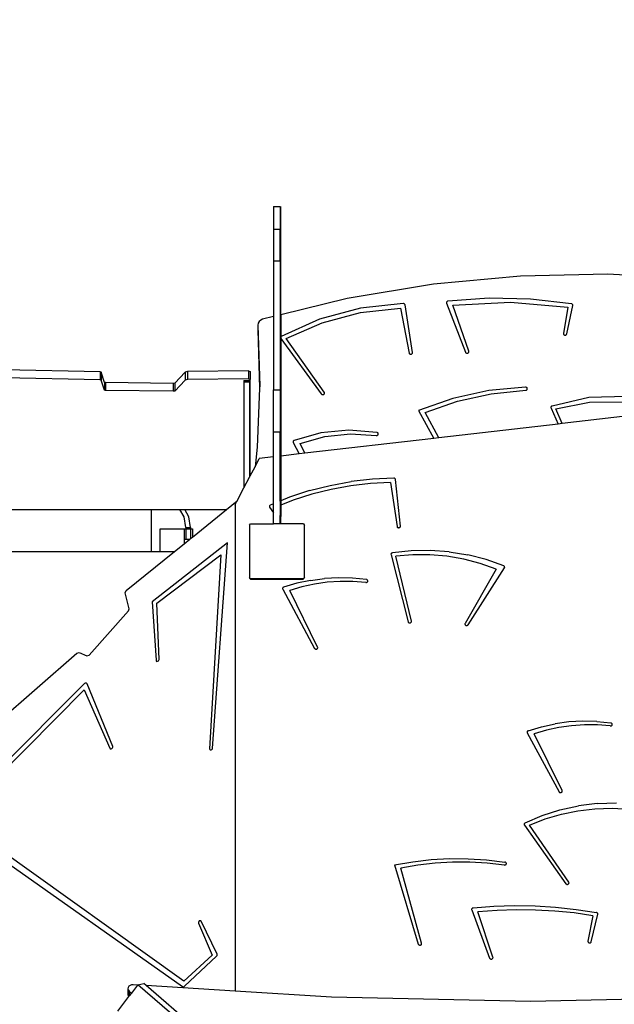
# Model space of a CAD drawing. Units: centimetres. Extents: x 16191 to 19869, y -1774 to 213.
# Drawn here: x 17966 to 18053, y -894 to -751 of the extents above; entities that cross this region are included whole.
import ezdxf

# ---------------------------------------------------------------- set-up
doc = ezdxf.new("R2010")
doc.units = ezdxf.units.CM
doc.layers.add('VP-DIM', color=7, linetype='Continuous')
doc.layers.add('VP-HIC', color=6, linetype='Continuous')
doc.layers.add('VP-EQ', color=7, linetype='Continuous', true_color=0x8a3492)
doc.dimstyles.new('Strefa', dxfattribs={"dimtxt": 14, "dimasz": 20, "dimexe": 20, "dimexo": 50, "dimgap": 20, "dimtad": 0, "dimdec": 0, "dimzin": 0, "dimdsep": 46, "dimtxsty": 'Standard', "dimcen": 0.09, "dimadec": 0, "dimazin": 0, "dimtfac": 1, "dimtdec": 4, "dimtofl": 0, "dimtmove": 0, "dimatfit": 3, "dimfxl": 70, "dimfxlon": 1, "dimtolj": 1, "dimtzin": 0, "dimarcsym": 0})

# ---------------------------------------------------------------- blocks, each defined once
blk = doc.blocks.new('*D56')
at = {"layer": 'Defpoints', "color": 0}
for p in [(19458.06, 163.37), (17611.87, -859.68), (19458.06, -1192.9)]:
    blk.add_point(p, dxfattribs=at)
at = {"layer": 'VP-DIM', "color": 0, "lineweight": -2}
for p, q in [((17611.87, 63.37), (17611.87, 213.37)), ((19458.06, 63.37), (19458.06, 213.37)), ((17661.87, 163.37), (18490.26, 163.37)), ((19408.06, 163.37), (18630.26, 163.37))]:
    blk.add_line(p, q, dxfattribs=at)
at = {"layer": 'VP-DIM', "color": 0}
for points in [[(17661.87, 171.7), (17661.87, 155.04), (17611.87, 163.37)], [(19408.06, 155.04), (19408.06, 171.7), (19458.06, 163.37)]]:
    blk.add_solid(points, dxfattribs=at)
at = {"layer": 'VP-DIM', "color": 0, "insert": (18560.26, 163.37), "char_height": 30, "attachment_point": 5}
blk.add_mtext('\\A1;1846', dxfattribs=at)
blk = doc.blocks.new('*D57')
at = {"layer": 'Defpoints', "color": 0}
for p in [(19292.48, 79.98), (17817.58, -932.26), (19292.48, -1111.54)]:
    blk.add_point(p, dxfattribs=at)
at = {"layer": 'VP-DIM', "color": 0, "lineweight": -2}
for p, q in [((17817.58, -20.02), (17817.58, 129.98)), ((19292.48, -20.02), (19292.48, 129.98)), ((17867.58, 79.98), (18485.03, 79.98)), ((19242.48, 79.98), (18625.03, 79.98))]:
    blk.add_line(p, q, dxfattribs=at)
at = {"layer": 'VP-DIM', "color": 0}
for points in [[(17867.58, 88.32), (17867.58, 71.65), (17817.58, 79.98)], [(19242.48, 71.65), (19242.48, 88.32), (19292.48, 79.98)]]:
    blk.add_solid(points, dxfattribs=at)
at = {"layer": 'VP-DIM', "color": 0, "insert": (18555.03, 79.98), "char_height": 30, "attachment_point": 5}
blk.add_mtext('\\A1;1475', dxfattribs=at)
blk = doc.blocks.new('3041-1_')
at = {"color": 7}
for p, q in [((18003.21, -777.92), (18004.22, -777.92)), ((18003.21, -777.92), (18003.21, -781.18)), ((18004.22, -777.92), (18004.22, -781.18)), ((18004.3, -793.64), (18004.3, -777.92)), ((18003.21, -781.18), (18004.22, -781.18)), ((18003.21, -781.18), (18003.21, -785.81)), ((18004.22, -785.81), (18004.22, -781.18)), ((18003.21, -785.81), (18004.22, -785.81)), ((18003.21, -785.81), (18003.21, -793.9)), ((18004.22, -785.81), (18004.22, -793.66)), ((18039.15, -788.03), (18026.48, -789.21)), ((18051.88, -787.75), (18039.15, -788.03)), ((18064.6, -788.39), (18051.88, -787.75)), ((18026.48, -789.21), (18013.96, -791.3)), ((18013.96, -791.3), (18004.3, -793.64)), ((18034.6, -791.21), (18028.61, -791.66)), ((18040.6, -791.35), (18034.6, -791.21)), ((18015.9, -792.66), (18009.93, -794.27)), ((18015.89, -793.33), (18021.68, -792.7)), ((18022.1, -792.01), (18015.9, -792.66)), ((18021.68, -792.7), (18022.95, -799.2)), ((18022.16, -792.02), (18022.1, -792.01)), ((18022.22, -792.04), (18022.16, -792.02)), ((18022.27, -792.07), (18022.22, -792.04)), ((18022.31, -792.11), (18022.27, -792.07)), ((18022.34, -792.15), (18022.31, -792.11)), ((18022.36, -792.2), (18022.34, -792.15)), ((18023.44, -799.13), (18022.36, -792.2)), ((18028.41, -791.79), (18028.39, -791.84)), ((18028.39, -791.84), (18028.39, -791.9)), ((18028.39, -791.9), (18028.4, -791.95)), ((18028.4, -791.95), (18031.15, -799.09)), ((18028.44, -791.74), (18028.41, -791.79)), ((18028.49, -791.7), (18028.44, -791.74)), ((18028.54, -791.67), (18028.49, -791.7)), ((18028.61, -791.66), (18028.54, -791.67)), ((18029.31, -792.25), (18037.7, -791.83)), ((18031.63, -798.95), (18029.31, -792.25)), ((18037.7, -791.83), (18046.06, -792.54)), ((18046.56, -792.05), (18040.6, -791.35)), ((18046.06, -792.54), (18045.4, -796.35)), ((18045.89, -796.43), (18046.76, -792.31)), ((18046.62, -792.07), (18046.56, -792.05)), ((18046.68, -792.1), (18046.62, -792.07)), ((18046.72, -792.14), (18046.68, -792.1)), ((18046.75, -792.2), (18046.72, -792.14)), ((18046.77, -792.25), (18046.75, -792.2)), ((18046.76, -792.31), (18046.77, -792.25)), ((18003.21, -793.9), (18001.65, -794.28)), ((18003.21, -793.9), (18003.21, -804.54)), ((18004.3, -793.64), (18004.22, -793.66)), ((18004.22, -793.66), (18004.22, -804.54)), ((18004.3, -793.64), (18004.3, -796.84)), ((18010.3, -794.8), (18015.89, -793.33)), ((18001.01, -794.88), (18000.97, -795.15)), ((18000.97, -795.15), (18000.97, -795.84)), ((18000.97, -795.15), (18001.23, -804.02)), ((18001.15, -794.62), (18001.01, -794.88)), ((18001.38, -794.41), (18001.15, -794.62)), ((18001.65, -794.28), (18001.38, -794.41)), ((18009.93, -794.27), (18004.37, -796.78)), ((18005.07, -797.09), (18010.3, -794.8)), ((18000.97, -795.84), (18001.22, -804.3)), ((18004.26, -796.9), (18004.25, -796.95)), ((18004.25, -796.95), (18004.25, -797)), ((18004.25, -797), (18004.26, -797.05)), ((18004.29, -796.85), (18004.26, -796.9)), ((18004.3, -796.84), (18004.29, -796.85)), ((18004.32, -796.81), (18004.3, -796.84)), ((18004.3, -796.84), (18004.3, -797.11)), ((18004.37, -796.78), (18004.32, -796.81)), ((18045.4, -796.35), (18045.39, -796.41)), ((18045.39, -796.41), (18045.41, -796.47)), ((18045.41, -796.47), (18045.44, -796.52)), ((18045.44, -796.52), (18045.48, -796.56)), ((18045.48, -796.56), (18045.54, -796.59)), ((18045.54, -796.59), (18045.6, -796.61)), ((18045.6, -796.61), (18045.67, -796.61)), ((18045.67, -796.61), (18045.73, -796.6)), ((18045.73, -796.6), (18045.79, -796.57)), ((18045.79, -796.57), (18045.83, -796.53)), ((18045.83, -796.53), (18045.87, -796.48)), ((18045.87, -796.48), (18045.89, -796.43)), ((18004.26, -797.05), (18004.29, -797.09)), ((18004.29, -797.09), (18004.3, -797.11)), ((18004.3, -797.11), (18010.18, -805.14)), ((18004.3, -797.11), (18004.3, -814.17)), ((18010.6, -804.9), (18005.07, -797.09)), ((18022.95, -799.2), (18022.97, -799.25)), ((18022.97, -799.25), (18023, -799.3)), ((18023, -799.3), (18023.05, -799.34)), ((18023.05, -799.34), (18023.1, -799.37)), ((18023.1, -799.37), (18023.17, -799.38)), ((18023.17, -799.38), (18023.23, -799.38)), ((18023.23, -799.38), (18023.29, -799.36)), ((18023.29, -799.36), (18023.35, -799.33)), ((18023.35, -799.33), (18023.39, -799.29)), ((18023.39, -799.29), (18023.43, -799.24)), ((18023.43, -799.24), (18023.44, -799.19)), ((18023.44, -799.19), (18023.44, -799.13)), ((18031.15, -799.09), (18031.18, -799.14)), ((18031.18, -799.14), (18031.22, -799.19)), ((18031.22, -799.19), (18031.28, -799.22)), ((18031.28, -799.22), (18031.34, -799.24)), ((18031.34, -799.24), (18031.4, -799.24)), ((18031.4, -799.24), (18031.47, -799.23)), ((18031.47, -799.23), (18031.53, -799.21)), ((18031.53, -799.21), (18031.57, -799.17)), ((18031.57, -799.17), (18031.61, -799.12)), ((18031.61, -799.12), (18031.63, -799.07)), ((18031.64, -799.01), (18031.63, -798.95)), ((18031.63, -799.07), (18031.64, -799.01)), ((17978.01, -801.94), (17963.99, -801.63)), ((17978.17, -801.98), (17978.01, -801.94)), ((17978.01, -801.94), (17978.01, -803.1)), ((17978.67, -803.46), (17978.17, -801.98)), ((17978.17, -801.98), (17978.17, -803.14)), ((17990.36, -801.98), (17988.87, -803.56)), ((17990.74, -801.9), (17990.36, -801.98)), ((17990.36, -801.98), (17990.36, -803.13)), ((17999.58, -801.81), (17990.74, -801.9)), ((17990.74, -801.9), (17990.74, -803.06)), ((17999.58, -801.81), (17999.84, -801.87)), ((17999.58, -801.81), (17999.58, -802.97)), ((17999.84, -801.87), (17999.84, -803.03)), ((17978.01, -803.1), (17963.99, -802.79)), ((17978.17, -803.14), (17978.01, -803.1)), ((17978.67, -804.62), (17978.17, -803.14)), ((17978.8, -803.5), (17978.67, -803.46)), ((17978.67, -803.46), (17978.67, -804.62)), ((17988.63, -803.61), (17978.8, -803.5)), ((17978.8, -803.5), (17978.8, -804.66)), ((17988.87, -803.56), (17988.63, -803.61)), ((17988.63, -803.61), (17988.63, -804.76)), ((17990.36, -803.13), (17988.87, -804.72)), ((17988.87, -803.56), (17988.87, -804.72)), ((17990.74, -803.06), (17990.36, -803.13)), ((17999.58, -802.97), (17990.74, -803.06)), ((17998.94, -803.17), (17999.74, -803.17)), ((17998.94, -803.17), (17998.94, -803.41)), ((17998.94, -803.41), (17999.74, -803.41)), ((17998.94, -803.41), (17998.94, -818.79)), ((17999.58, -802.97), (17999.84, -803.03)), ((17999.74, -803.17), (17999.74, -803.41)), ((17999.74, -803.41), (17999.74, -817.26)), ((17999.84, -817.07), (17999.84, -803.03)), ((18001.23, -804.02), (18001.22, -804.3)), ((18039.89, -804.17), (18034.54, -804.66)), ((18039.95, -804.18), (18039.89, -804.17)), ((18040.02, -804.2), (18039.95, -804.18)), ((17978.8, -804.66), (17978.67, -804.62)), ((17988.63, -804.76), (17978.8, -804.66)), ((17988.87, -804.72), (17988.63, -804.76)), ((18001.22, -804.3), (18000.87, -812.86)), ((18003.21, -804.54), (18004.22, -804.54)), ((18003.21, -810.63), (18003.21, -804.54)), ((18004.22, -804.54), (18004.22, -810.63)), ((18010.18, -805.14), (18010.23, -805.18)), ((18010.23, -805.18), (18010.28, -805.22)), ((18010.28, -805.22), (18010.34, -805.24)), ((18010.34, -805.24), (18010.41, -805.24)), ((18010.41, -805.24), (18010.47, -805.23)), ((18010.47, -805.23), (18010.53, -805.21)), ((18010.53, -805.21), (18010.58, -805.17)), ((18010.58, -805.17), (18010.62, -805.12)), ((18010.63, -804.95), (18010.6, -804.9)), ((18010.62, -805.12), (18010.64, -805.07)), ((18010.64, -805.01), (18010.63, -804.95)), ((18010.64, -805.07), (18010.64, -805.01)), ((18034.54, -804.66), (18029.3, -805.79)), ((18030, -806.22), (18034.9, -805.13)), ((18034.9, -805.13), (18039.92, -804.62)), ((18039.92, -804.62), (18039.98, -804.61)), ((18039.98, -804.61), (18040.04, -804.58)), ((18040.07, -804.23), (18040.02, -804.2)), ((18040.04, -804.58), (18040.09, -804.54)), ((18040.11, -804.28), (18040.07, -804.23)), ((18040.09, -804.54), (18040.12, -804.5)), ((18040.14, -804.33), (18040.11, -804.28)), ((18040.12, -804.5), (18040.14, -804.44)), ((18040.15, -804.38), (18040.14, -804.33)), ((18040.14, -804.44), (18040.15, -804.38)), ((18054.67, -805.52), (18049.12, -805.64)), ((18029.3, -805.79), (18024.3, -807.54)), ((18025.29, -807.86), (18030, -806.22)), ((18043.61, -807.03), (18043.59, -807.08)), ((18043.64, -806.98), (18043.61, -807.03)), ((18043.69, -806.94), (18043.64, -806.98)), ((18043.75, -806.91), (18043.69, -806.94)), ((18049.12, -805.64), (18043.75, -806.91)), ((18044.32, -807.32), (18049.19, -806.32)), ((18049.19, -806.32), (18054.19, -806.28)), ((18024.3, -807.54), (18026.57, -811.6)), ((18027.26, -811.53), (18025.29, -807.86)), ((18043.59, -807.08), (18043.59, -807.14)), ((18043.59, -807.14), (18043.61, -807.19)), ((18043.61, -807.19), (18044.64, -809.52)), ((18045.24, -809.45), (18044.32, -807.32)), ((18058.84, -807.88), (18045.24, -809.45)), ((18044.64, -809.52), (18027.26, -811.53)), ((18045.24, -809.45), (18044.64, -809.52)), ((18003.21, -810.63), (18004.22, -810.63)), ((18003.21, -814.3), (18003.21, -810.63)), ((18004.22, -814.18), (18004.22, -810.63)), ((18010.12, -810.79), (18006.22, -811.89)), ((18007.12, -812.35), (18010.7, -811.34)), ((18014.19, -810.4), (18010.12, -810.79)), ((18010.7, -811.34), (18014.43, -810.94)), ((18018.26, -810.74), (18014.19, -810.4)), ((18014.43, -810.94), (18018.18, -811.18)), ((18018.18, -811.18), (18018.24, -811.18)), ((18018.24, -811.18), (18018.3, -811.17)), ((18018.32, -810.75), (18018.26, -810.74)), ((18018.3, -811.17), (18018.35, -811.15)), ((18018.37, -810.78), (18018.32, -810.75)), ((18018.35, -811.15), (18018.4, -811.11)), ((18018.42, -810.82), (18018.37, -810.78)), ((18018.4, -811.11), (18018.44, -811.07)), ((18018.45, -810.86), (18018.42, -810.82)), ((18018.44, -811.07), (18018.46, -811.02)), ((18018.47, -810.91), (18018.45, -810.86)), ((18018.46, -811.02), (18018.47, -810.97)), ((18018.47, -810.97), (18018.47, -810.91)), ((18006.08, -812.04), (18006.07, -812.09)), ((18006.07, -812.09), (18006.08, -812.14)), ((18006.1, -811.99), (18006.08, -812.04)), ((18006.08, -812.14), (18006.1, -812.19)), ((18006.13, -811.95), (18006.1, -811.99)), ((18006.1, -812.19), (18006.97, -813.87)), ((18006.17, -811.92), (18006.13, -811.95)), ((18006.22, -811.89), (18006.17, -811.92)), ((18007.8, -813.77), (18007.12, -812.35)), ((18026.57, -811.6), (18007.8, -813.77)), ((18027.26, -811.53), (18026.57, -811.6)), ((18000.87, -812.86), (18000.55, -815.73)), ((18004.3, -814.17), (18004.22, -814.18)), ((18004.22, -820.71), (18004.22, -814.18)), ((18006.97, -813.87), (18004.3, -814.17)), ((18004.3, -814.17), (18004.3, -820.68)), ((18007.8, -813.77), (18006.97, -813.87)), ((18000.55, -815.73), (18001.17, -814.53)), ((18003.21, -814.3), (18001.17, -814.53)), ((18003.21, -821.13), (18003.21, -814.3)), ((17999.84, -817.07), (18000.55, -815.73)), ((17998.94, -818.79), (17999.74, -817.26)), ((17999.74, -817.26), (17999.84, -817.07)), ((18008.48, -819.19), (18011.47, -818.43)), ((18011.47, -818.43), (18014.52, -817.87)), ((18017.36, -818.17), (18014.47, -818.5)), ((18017.61, -817.52), (18014.52, -817.87)), ((18020.26, -818.03), (18017.36, -818.17)), ((18020.72, -817.38), (18017.61, -817.52)), ((18020.26, -818.03), (18021.2, -824.4)), ((18020.78, -817.39), (18020.72, -817.38)), ((18020.84, -817.41), (18020.78, -817.39)), ((18020.89, -817.44), (18020.84, -817.41)), ((18020.93, -817.48), (18020.89, -817.44)), ((18020.96, -817.52), (18020.93, -817.48)), ((18020.97, -817.57), (18020.96, -817.52)), ((18021.69, -824.36), (18020.97, -817.57)), ((17997.95, -820.69), (17998.94, -818.79)), ((18008.48, -819.19), (18005.57, -820.15)), ((18008.82, -819.72), (18006.09, -820.59)), ((18011.62, -819.02), (18008.82, -819.72)), ((18014.47, -818.5), (18011.62, -819.02)), ((17996.38, -821.95), (17997.95, -820.69)), ((17997.66, -821.31), (17997.73, -821.01)), ((17997.66, -821.31), (17997.66, -891.94)), ((17997.73, -821.01), (17997.92, -820.74)), ((17997.92, -820.74), (17997.95, -820.69)), ((18002.72, -821.34), (18002.68, -821.38)), ((18002.76, -821.31), (18002.72, -821.34)), ((18003.21, -821.13), (18002.76, -821.31)), ((18003.21, -822.42), (18003.21, -821.13)), ((18004.3, -820.68), (18004.22, -820.71)), ((18004.22, -820.71), (18004.22, -821.34)), ((18004.3, -821.3), (18004.22, -821.34)), ((18004.22, -821.34), (18004.22, -822.82)), ((18005.57, -820.15), (18004.3, -820.68)), ((18006.09, -820.59), (18004.3, -821.3)), ((18004.3, -820.68), (18004.3, -821.3)), ((18004.3, -821.3), (18004.3, -822.94)), ((17949.06, -821.95), (17985.43, -821.95)), ((17985.43, -821.95), (17985.43, -828.05)), ((17985.43, -821.95), (17989.63, -821.95)), ((17990.24, -823), (17989.63, -821.95)), ((17989.63, -821.95), (17990.33, -821.95)), ((17990.93, -823), (17990.33, -821.95)), ((17990.33, -821.95), (17996.38, -821.95)), ((17991.43, -825.95), (17996.38, -821.95)), ((18002.64, -821.47), (18002.63, -821.52)), ((18002.63, -821.52), (18002.65, -821.57)), ((18002.65, -821.42), (18002.64, -821.47)), ((18002.68, -821.38), (18002.65, -821.42)), ((18002.65, -821.57), (18002.67, -821.61)), ((18002.67, -821.61), (18003.21, -822.42)), ((18003.21, -824.04), (18003.21, -822.42)), ((17990.48, -824.56), (17990.24, -823)), ((17991.17, -824.56), (17990.93, -823)), ((17999.74, -824.21), (17999.87, -824.04)), ((17999.74, -824.21), (17999.74, -831.83)), ((17999.87, -824.04), (18003.21, -824.04)), ((18004.22, -824.04), (18003.21, -824.04)), ((18004.3, -822.94), (18004.22, -822.82)), ((18004.22, -823.01), (18004.22, -822.82)), ((18004.22, -823.01), (18004.3, -823.01)), ((18004.22, -824.04), (18004.22, -823.01)), ((18004.3, -824.04), (18004.22, -824.04)), ((18004.34, -823.01), (18004.3, -822.94)), ((18004.3, -823.01), (18004.3, -822.94)), ((18004.3, -823.01), (18004.34, -823.01)), ((18004.3, -824.04), (18004.3, -823.01)), ((18007.59, -824.04), (18004.3, -824.04)), ((18007.59, -824.04), (18007.74, -824.25)), ((17986.73, -828.05), (17986.73, -824.73)), ((17986.73, -824.73), (17990.22, -824.73)), ((17990.22, -824.73), (17990.22, -826.23)), ((17990.22, -824.73), (17990.48, -824.73)), ((17990.48, -824.56), (17991.17, -824.56)), ((17990.48, -824.56), (17990.48, -824.73)), ((17990.48, -824.73), (17990.48, -826.23)), ((17990.48, -824.73), (17991.17, -824.73)), ((17991.17, -824.56), (17991.17, -824.73)), ((17991.17, -824.73), (17991.43, -824.73)), ((17991.17, -824.73), (17991.17, -826.16)), ((17991.43, -824.73), (17991.43, -825.95)), ((18007.74, -831.79), (18007.74, -824.25)), ((18021.2, -824.4), (18021.21, -824.46)), ((18021.21, -824.46), (18021.24, -824.51)), ((18021.24, -824.51), (18021.29, -824.55)), ((18021.29, -824.55), (18021.35, -824.57)), ((18021.35, -824.57), (18021.41, -824.59)), ((18021.41, -824.59), (18021.47, -824.59)), ((18021.47, -824.59), (18021.53, -824.58)), ((18021.53, -824.58), (18021.59, -824.55)), ((18021.59, -824.55), (18021.64, -824.51)), ((18021.64, -824.51), (18021.67, -824.46)), ((18021.67, -824.46), (18021.69, -824.41)), ((18021.69, -824.41), (18021.69, -824.36)), ((17996.55, -826.77), (17985.58, -835.36)), ((17988.83, -828.05), (17990.22, -826.93)), ((17990.22, -826.23), (17990.22, -826.93)), ((17990.22, -826.23), (17990.48, -826.23)), ((17990.22, -826.93), (17991.08, -826.23)), ((17990.48, -826.23), (17991.08, -826.23)), ((17991.08, -826.23), (17991.17, -826.16)), ((17991.17, -826.16), (17991.43, -825.95)), ((17994.38, -856.62), (17996.55, -826.77)), ((17949.06, -828.05), (17985.43, -828.05)), ((17981.8, -833.73), (17988.83, -828.05)), ((17985.43, -828.05), (17986.73, -828.05)), ((17986.28, -835.57), (17995.56, -828.51)), ((17986.73, -828.05), (17988.83, -828.05)), ((17995.56, -828.51), (17993.94, -856.7)), ((18020.33, -828.4), (18020.32, -828.45)), ((18020.32, -828.45), (18020.33, -828.51)), ((18020.36, -828.34), (18020.33, -828.4)), ((18020.33, -828.51), (18022.81, -838.26)), ((18020.4, -828.3), (18020.36, -828.34)), ((18020.45, -828.27), (18020.4, -828.3)), ((18020.52, -828.25), (18020.45, -828.27)), ((18023.26, -827.94), (18020.52, -828.25)), ((18026.03, -827.88), (18023.26, -827.94)), ((18028.8, -828.08), (18026.03, -827.88)), ((18028.8, -828.08), (18031.52, -828.52)), ((18023.49, -828.52), (18021.01, -828.72)), ((18023.3, -838.17), (18021.01, -828.72)), ((18025.98, -828.53), (18023.49, -828.52)), ((18028.46, -828.74), (18025.98, -828.53)), ((18030.91, -829.17), (18028.46, -828.74)), ((18033.29, -829.79), (18030.91, -829.17)), ((18034.17, -829.21), (18031.52, -828.52)), ((18035.6, -830.61), (18033.29, -829.79)), ((18036.73, -830.15), (18034.17, -829.21)), ((18035.6, -830.61), (18031.1, -838.49)), ((18031.55, -838.69), (18036.83, -830.44)), ((18036.77, -830.17), (18036.73, -830.15)), ((18036.81, -830.21), (18036.77, -830.17)), ((18036.84, -830.25), (18036.81, -830.21)), ((18036.83, -830.44), (18036.85, -830.4)), ((18036.85, -830.3), (18036.84, -830.25)), ((18036.86, -830.35), (18036.85, -830.3)), ((18036.85, -830.4), (18036.86, -830.35)), ((17999.85, -831.98), (17999.74, -831.83)), ((17999.74, -831.83), (17999.74, -831.93)), ((17999.74, -831.93), (17999.91, -832.05)), ((17999.85, -831.98), (18007.6, -831.98)), ((17999.91, -832.05), (18007.54, -832.05)), ((18006.63, -832.67), (18004.7, -833.24)), ((18008.61, -832.25), (18006.63, -832.67)), ((18009.19, -832.77), (18007.37, -833.17)), ((18007.54, -832.05), (18007.69, -831.94)), ((18007.69, -831.86), (18007.6, -831.98)), ((18007.74, -831.79), (18007.69, -831.86)), ((18007.69, -831.94), (18007.69, -831.86)), ((18008.61, -832.25), (18010.63, -831.98)), ((18011.04, -832.51), (18009.19, -832.77)), ((18012.67, -831.87), (18010.63, -831.98)), ((18012.91, -832.39), (18011.04, -832.51)), ((18014.71, -831.91), (18012.67, -831.87)), ((18014.78, -832.4), (18012.91, -832.39)), ((18016.74, -832.12), (18014.71, -831.91)), ((18016.65, -832.54), (18014.78, -832.4)), ((18016.65, -832.54), (18016.71, -832.55)), ((18016.71, -832.55), (18016.77, -832.54)), ((18016.8, -832.13), (18016.74, -832.12)), ((18016.77, -832.54), (18016.83, -832.51)), ((18016.85, -832.16), (18016.8, -832.13)), ((18016.83, -832.51), (18016.87, -832.48)), ((18016.89, -832.19), (18016.85, -832.16)), ((18016.87, -832.48), (18016.91, -832.44)), ((18016.92, -832.24), (18016.89, -832.19)), ((18016.91, -832.44), (18016.94, -832.39)), ((18016.94, -832.29), (18016.92, -832.24)), ((18016.95, -832.34), (18016.94, -832.29)), ((18016.94, -832.39), (18016.95, -832.34)), ((17981.67, -834.04), (17981.8, -833.73)), ((17982.23, -836.4), (17981.67, -834.04)), ((18004.57, -833.34), (18004.55, -833.39)), ((18004.55, -833.39), (18004.55, -833.44)), ((18004.55, -833.44), (18004.55, -833.49)), ((18004.55, -833.49), (18004.57, -833.53)), ((18004.61, -833.3), (18004.57, -833.34)), ((18004.57, -833.53), (18009.19, -842.12)), ((18004.65, -833.27), (18004.61, -833.3)), ((18004.7, -833.24), (18004.65, -833.27)), ((18007.37, -833.17), (18005.59, -833.69)), ((18009.65, -841.94), (18005.59, -833.69)), ((17985.58, -835.36), (17986.15, -843.86)), ((17986.59, -843.73), (17986.28, -835.57)), ((17976.4, -843.11), (17982.14, -836.67)), ((17982.14, -836.67), (17982.23, -836.4)), ((18022.81, -838.26), (18022.83, -838.31)), ((18022.83, -838.31), (18022.87, -838.36)), ((18022.87, -838.36), (18022.92, -838.39)), ((18022.92, -838.39), (18022.98, -838.42)), ((18022.98, -838.42), (18023.04, -838.43)), ((18023.04, -838.43), (18023.11, -838.42)), ((18023.11, -838.42), (18023.17, -838.4)), ((18023.17, -838.4), (18023.22, -838.37)), ((18023.22, -838.37), (18023.27, -838.33)), ((18023.27, -838.33), (18023.29, -838.28)), ((18023.29, -838.28), (18023.31, -838.22)), ((18023.31, -838.22), (18023.3, -838.17)), ((18031.1, -838.49), (18031.08, -838.55)), ((18031.08, -838.55), (18031.08, -838.6)), ((18031.08, -838.6), (18031.09, -838.66)), ((18031.09, -838.66), (18031.12, -838.71)), ((18031.12, -838.71), (18031.16, -838.75)), ((18031.16, -838.75), (18031.21, -838.78)), ((18031.21, -838.78), (18031.27, -838.8)), ((18031.27, -838.8), (18031.34, -838.8)), ((18031.34, -838.8), (18031.4, -838.8)), ((18031.4, -838.8), (18031.46, -838.77)), ((18031.46, -838.77), (18031.51, -838.74)), ((18031.51, -838.74), (18031.55, -838.69)), ((17958.98, -856.46), (17974.63, -842.81)), ((17974.63, -842.81), (17974.98, -842.71)), ((17974.98, -842.71), (17976.06, -843.21)), ((18009.19, -842.12), (18009.22, -842.16)), ((18009.22, -842.16), (18009.27, -842.2)), ((18009.27, -842.2), (18009.33, -842.23)), ((18009.33, -842.23), (18009.39, -842.24)), ((18009.39, -842.24), (18009.46, -842.24)), ((18009.46, -842.24), (18009.52, -842.22)), ((18009.52, -842.22), (18009.57, -842.19)), ((18009.57, -842.19), (18009.62, -842.15)), ((18009.62, -842.15), (18009.65, -842.1)), ((18009.66, -841.99), (18009.65, -841.94)), ((18009.65, -842.1), (18009.66, -842.05)), ((18009.66, -842.05), (18009.66, -841.99)), ((17976.06, -843.21), (17976.4, -843.11)), ((17986.15, -843.86), (17986.18, -843.96)), ((17986.18, -843.96), (17986.27, -844.01)), ((17986.27, -844.01), (17986.38, -844)), ((17986.38, -844), (17986.49, -843.94)), ((17986.49, -843.94), (17986.57, -843.84)), ((17986.57, -843.84), (17986.59, -843.73)), ((17975.76, -847.25), (17955.98, -866.93)), ((17957.13, -866.88), (17975.7, -848.13)), ((17975.7, -848.13), (17979.43, -856.62)), ((17975.86, -847.19), (17975.76, -847.25)), ((17975.96, -847.16), (17975.86, -847.19)), ((17976.05, -847.19), (17975.96, -847.16)), ((17976.11, -847.26), (17976.05, -847.19)), ((17979.85, -856.37), (17976.11, -847.26)), ((18046.2, -852.82), (18044.18, -853.09)), ((18048.23, -852.71), (18046.2, -852.82)), ((18050.28, -852.76), (18048.23, -852.71)), ((18050.28, -852.76), (18052.3, -852.96)), ((18040.12, -854.23), (18040.11, -854.28)), ((18040.14, -854.19), (18040.12, -854.23)), ((18040.17, -854.15), (18040.14, -854.19)), ((18040.21, -854.11), (18040.17, -854.15)), ((18040.26, -854.09), (18040.21, -854.11)), ((18040.26, -854.09), (18042.19, -853.51)), ((18042.93, -854.01), (18041.16, -854.54)), ((18042.19, -853.51), (18044.18, -853.09)), ((18044.75, -853.62), (18042.93, -854.01)), ((18046.6, -853.36), (18044.75, -853.62)), ((18048.47, -853.23), (18046.6, -853.36)), ((18050.35, -853.24), (18048.47, -853.23)), ((18052.22, -853.39), (18050.35, -853.24)), ((18052.22, -853.39), (18052.28, -853.39)), ((18052.28, -853.39), (18052.34, -853.38)), ((18052.36, -852.98), (18052.3, -852.96)), ((18052.34, -853.38), (18052.39, -853.36)), ((18052.41, -853), (18052.36, -852.98)), ((18052.39, -853.36), (18052.44, -853.33)), ((18052.46, -853.04), (18052.41, -853)), ((18052.44, -853.33), (18052.48, -853.28)), ((18052.49, -853.08), (18052.46, -853.04)), ((18052.48, -853.28), (18052.5, -853.24)), ((18052.51, -853.13), (18052.49, -853.08)), ((18052.5, -853.24), (18052.51, -853.19)), ((18052.51, -853.19), (18052.51, -853.13)), ((18040.11, -854.28), (18040.12, -854.33)), ((18040.12, -854.33), (18040.14, -854.38)), ((18040.14, -854.38), (18044.76, -862.96)), ((18045.21, -862.78), (18041.16, -854.54)), ((17979.43, -856.62), (17979.49, -856.7)), ((17979.49, -856.7), (17979.6, -856.72)), ((17979.6, -856.72), (17979.71, -856.68)), ((17979.71, -856.68), (17979.81, -856.59)), ((17979.81, -856.59), (17979.86, -856.48)), ((17979.86, -856.48), (17979.85, -856.37)), ((17993.94, -856.7), (17993.96, -856.8)), ((17993.96, -856.8), (17994.04, -856.87)), ((17994.04, -856.87), (17994.15, -856.87)), ((17994.15, -856.87), (17994.26, -856.82)), ((17994.26, -856.82), (17994.35, -856.73)), ((17994.35, -856.73), (17994.38, -856.62)), ((18045.23, -862.84), (18045.21, -862.78)), ((18045.23, -862.89), (18045.23, -862.84)), ((18044.76, -862.96), (18044.79, -863.01)), ((18044.79, -863.01), (18044.84, -863.05)), ((18044.84, -863.05), (18044.89, -863.07)), ((18044.89, -863.07), (18044.96, -863.08)), ((18044.96, -863.08), (18045.02, -863.08)), ((18045.02, -863.08), (18045.08, -863.07)), ((18045.08, -863.07), (18045.14, -863.04)), ((18045.14, -863.04), (18045.18, -863)), ((18045.18, -863), (18045.22, -862.95)), ((18045.22, -862.95), (18045.23, -862.89)), ((18042.3, -866.43), (18044.9, -865.6)), ((18044.9, -865.6), (18047.59, -865)), ((18047.52, -865.73), (18049.99, -865.44)), ((18050.33, -864.66), (18047.59, -865)), ((18049.99, -865.44), (18052.48, -865.36)), ((18050.33, -864.66), (18053.1, -864.56)), ((18052.48, -865.36), (18054.97, -865.49)), ((17990.21, -890.5), (17957.13, -866.88)), ((18039.82, -867.5), (18042.3, -866.43)), ((18040.46, -867.81), (18042.74, -866.92)), ((18042.74, -866.92), (18045.1, -866.22)), ((18045.1, -866.22), (18047.52, -865.73)), ((17955.96, -867.26), (17990.02, -891.28)), ((18039.71, -867.64), (18039.7, -867.69)), ((18039.7, -867.69), (18039.71, -867.75)), ((18039.73, -867.58), (18039.71, -867.64)), ((18039.71, -867.75), (18039.74, -867.8)), ((18039.77, -867.54), (18039.73, -867.58)), ((18039.74, -867.8), (18045.76, -876.32)), ((18039.82, -867.5), (18039.77, -867.54)), ((18046.18, -876.09), (18040.46, -867.81)), ((18023.49, -873.13), (18026.16, -872.83)), ((18026.16, -872.83), (18028.85, -872.68)), ((18028.85, -872.68), (18031.54, -872.69)), ((18031.54, -872.69), (18034.23, -872.86)), ((18034.23, -872.86), (18036.89, -873.19)), ((18020.85, -873.59), (18023.49, -873.13)), ((18020.85, -873.59), (18024.29, -885.1)), ((18024.23, -873.64), (18021.76, -874.07)), ((18024.78, -884.99), (18021.76, -874.07)), ((18026.74, -873.36), (18024.23, -873.64)), ((18029.26, -873.21), (18026.74, -873.36)), ((18031.79, -873.2), (18029.26, -873.21)), ((18034.31, -873.34), (18031.79, -873.2)), ((18036.82, -873.61), (18034.31, -873.34)), ((18036.82, -873.61), (18036.88, -873.62)), ((18036.88, -873.62), (18036.94, -873.6)), ((18036.96, -873.2), (18036.89, -873.19)), ((18036.94, -873.6), (18037, -873.57)), ((18037.01, -873.23), (18036.96, -873.2)), ((18037, -873.57), (18037.05, -873.54)), ((18037.05, -873.27), (18037.01, -873.23)), ((18037.09, -873.32), (18037.05, -873.27)), ((18037.05, -873.54), (18037.08, -873.49)), ((18037.08, -873.49), (18037.1, -873.43)), ((18037.1, -873.38), (18037.09, -873.32)), ((18037.1, -873.43), (18037.1, -873.38)), ((18045.76, -876.32), (18045.8, -876.36)), ((18045.8, -876.36), (18045.85, -876.4)), ((18045.85, -876.4), (18045.91, -876.42)), ((18045.91, -876.42), (18045.97, -876.42)), ((18045.97, -876.42), (18046.04, -876.41)), ((18046.04, -876.41), (18046.1, -876.39)), ((18046.1, -876.39), (18046.15, -876.36)), ((18046.15, -876.36), (18046.19, -876.31)), ((18046.21, -876.15), (18046.18, -876.09)), ((18046.19, -876.31), (18046.21, -876.26)), ((18046.22, -876.2), (18046.21, -876.15)), ((18046.21, -876.26), (18046.22, -876.2)), ((18032.07, -879.97), (18032.05, -880.02)), ((18032.05, -880.02), (18032.05, -880.08)), ((18032.11, -879.93), (18032.07, -879.97)), ((18032.15, -879.89), (18032.11, -879.93)), ((18032.21, -879.86), (18032.15, -879.89)), ((18032.27, -879.85), (18032.21, -879.86)), ((18032.27, -879.85), (18035.26, -879.61)), ((18035.26, -879.61), (18038.27, -879.51)), ((18038.27, -879.51), (18041.27, -879.55)), ((18041.27, -879.55), (18044.27, -879.73)), ((18044.27, -879.73), (18047.26, -880.05)), ((18032.05, -880.08), (18032.06, -880.13)), ((18032.06, -880.13), (18034.67, -887.13)), ((18035.75, -880.22), (18032.96, -880.43)), ((18035.15, -887), (18032.96, -880.43)), ((18038.55, -880.12), (18035.75, -880.22)), ((18041.36, -880.15), (18038.55, -880.12)), ((18044.15, -880.3), (18041.36, -880.15)), ((18046.94, -880.58), (18044.15, -880.3)), ((18049.7, -880.97), (18046.94, -880.58)), ((18047.26, -880.05), (18050.22, -880.5)), ((18049.7, -880.97), (18048.97, -884.68)), ((18049.46, -884.76), (18050.41, -880.76)), ((18050.28, -880.52), (18050.22, -880.5)), ((18050.33, -880.56), (18050.28, -880.52)), ((18050.37, -880.6), (18050.33, -880.56)), ((18050.4, -880.65), (18050.37, -880.6)), ((18050.41, -880.7), (18050.4, -880.65)), ((18050.41, -880.76), (18050.41, -880.7)), ((17992.35, -881.83), (17992.3, -881.94)), ((17992.3, -881.94), (17992.31, -882.05)), ((17992.31, -882.05), (17994.3, -886.7)), ((17992.44, -881.74), (17992.35, -881.83)), ((17992.56, -881.7), (17992.44, -881.74)), ((17992.66, -881.72), (17992.56, -881.7)), ((17992.73, -881.79), (17992.66, -881.72)), ((17995.03, -886.58), (17992.73, -881.79)), ((18024.29, -885.1), (18024.32, -885.15)), ((18024.32, -885.15), (18024.35, -885.19)), ((18024.35, -885.19), (18024.4, -885.23)), ((18024.4, -885.23), (18024.46, -885.25)), ((18024.46, -885.25), (18024.53, -885.26)), ((18024.53, -885.26), (18024.59, -885.25)), ((18024.59, -885.25), (18024.65, -885.23)), ((18024.65, -885.23), (18024.7, -885.2)), ((18024.7, -885.2), (18024.74, -885.16)), ((18024.74, -885.16), (18024.77, -885.11)), ((18024.77, -885.11), (18024.78, -885.05)), ((18024.78, -885.05), (18024.78, -884.99)), ((18048.97, -884.68), (18048.96, -884.73)), ((18048.96, -884.73), (18048.98, -884.79)), ((18048.98, -884.79), (18049.01, -884.84)), ((18049.01, -884.84), (18049.05, -884.88)), ((18049.05, -884.88), (18049.1, -884.91)), ((18049.1, -884.91), (18049.16, -884.93)), ((18049.16, -884.93), (18049.23, -884.93)), ((18049.23, -884.93), (18049.29, -884.92)), ((18049.29, -884.92), (18049.35, -884.9)), ((18049.35, -884.9), (18049.4, -884.86)), ((18049.4, -884.86), (18049.44, -884.81)), ((18049.44, -884.81), (18049.46, -884.76)), ((17994.3, -886.7), (17990.21, -890.5)), ((17990.31, -891.23), (17994.96, -886.86)), ((17994.96, -886.86), (17995.02, -886.77)), ((17995.02, -886.77), (17995.05, -886.67)), ((17995.05, -886.67), (17995.03, -886.58)), ((18034.67, -887.13), (18034.7, -887.18)), ((18034.7, -887.18), (18034.74, -887.22)), ((18035.09, -887.21), (18035.13, -887.17)), ((18035.13, -887.17), (18035.15, -887.11)), ((18035.16, -887.06), (18035.15, -887)), ((18035.15, -887.11), (18035.16, -887.06)), ((18034.74, -887.22), (18034.79, -887.25)), ((18034.79, -887.25), (18034.85, -887.27)), ((18034.85, -887.27), (18034.92, -887.28)), ((18034.92, -887.28), (18034.98, -887.27)), ((18034.98, -887.27), (18035.04, -887.25)), ((18035.04, -887.25), (18035.09, -887.21)), ((17982.09, -891.4), (17982.06, -891.59)), ((17982.2, -891.23), (17982.09, -891.4)), ((17982.37, -891.1), (17982.2, -891.23)), ((17982.59, -891.02), (17982.37, -891.1)), ((17983.45, -891.05), (17982.56, -892.21)), ((17982.83, -891.01), (17982.59, -891.02)), ((17983.45, -891.05), (17982.83, -891.01)), ((17983.48, -891), (17983.45, -891.05)), ((17983.48, -891), (17984.39, -890.83)), ((18042.51, -941.82), (17983.48, -891)), ((17984.73, -891.13), (17984.39, -890.83)), ((17997.66, -891.94), (17984.73, -891.13)), ((18040.84, -939.42), (17984.73, -891.13)), ((17990.02, -891.28), (17990.11, -891.31)), ((17990.11, -891.31), (17990.21, -891.29)), ((17990.21, -891.29), (17990.31, -891.23)), ((17982.16, -892.74), (17980.55, -894.84)), ((17982.06, -891.59), (17982.12, -891.78)), ((17982.06, -891.59), (17982.06, -892.49)), ((17982.06, -892.49), (17982.12, -892.68)), ((17982.12, -891.78), (17982.24, -891.94)), ((17982.12, -891.78), (17982.12, -892.68)), ((17982.12, -892.68), (17982.16, -892.74)), ((17982.24, -892.62), (17982.16, -892.74)), ((17982.24, -891.94), (17982.56, -892.21)), ((17982.24, -891.94), (17982.24, -892.62)), ((17982.56, -892.21), (17982.24, -892.62)), ((18011.68, -892.83), (17997.66, -891.94)), ((18040.61, -893.44), (18011.68, -892.83)), ((18069.54, -892.83), (18040.61, -893.44))]:
    blk.add_line(p, q, dxfattribs=at)
blk = doc.blocks.new('3041-1S2_2D_')
at = {"layer": 'VP-EQ', "color": 0}
blk.add_blockref('3041-1_', (0, 0), dxfattribs=at)

msp = doc.modelspace()

# ---------------------------------------------------------------- linework, layer by layer
at = {"layer": 'VP-HIC', "color": 30}
msp.add_lwpolyline([(18154.27, -824.33, 0.341203), (17982.42, -601.61), (17946.42, -591.37, 0.099819), (17855.77, -584.29), (17848.3, -585.2, 0.192914), (17698.31, -667.56), (17665, -708.12, 0.133287), (17615.6, -818.01), (17614.71, -823.61, 0.109725), (17620.8, -923.17), (17631.1, -959.01, 0.33448), (17852.16, -1125.52), (17857.07, -1125.52, 0.199422), (18020.02, -1057.84), (18087.23, -990.37, 0.198403), (18154.27, -828.06), (18154.27, -824.33)], format="xyb", dxfattribs=at)

# ---------------------------------------------------------------- block references
at = {"layer": 'VP-EQ', "color": 0}
msp.add_blockref('3041-1S2_2D_', (0, 0), dxfattribs=at)

# ---------------------------------------------------------------- dimensions: what is measured, and where the dimension line sits
at = {"layer": 'VP-DIM', "color": 0}
dim = msp.add_linear_dim(base=(19458.06, 163.37), p1=(17611.87, -859.68), p2=(19458.06, -1192.9), dimstyle='Strefa', override={"dimtxt": 30, "dimasz": 50, "dimexe": 50, "dimexo": 80, "dimfxl": 100}, dxfattribs=at)
dim.commit()
dim.dimension.update_dxf_attribs({"geometry": '*D56', "text_midpoint": (18560.26, 163.37), "dimtype": 160})
dim = msp.add_linear_dim(base=(19292.48, 79.98), p1=(17817.58, -932.26), p2=(19292.48, -1111.54), text='1475', dimstyle='Strefa', override={"dimtxt": 30, "dimasz": 50, "dimexe": 50, "dimexo": 80, "dimfxl": 100}, dxfattribs=at)
dim.commit()
dim.dimension.update_dxf_attribs({"geometry": '*D57', "text_midpoint": (18555.03, 79.98)})

doc.saveas('drawing.dxf')
